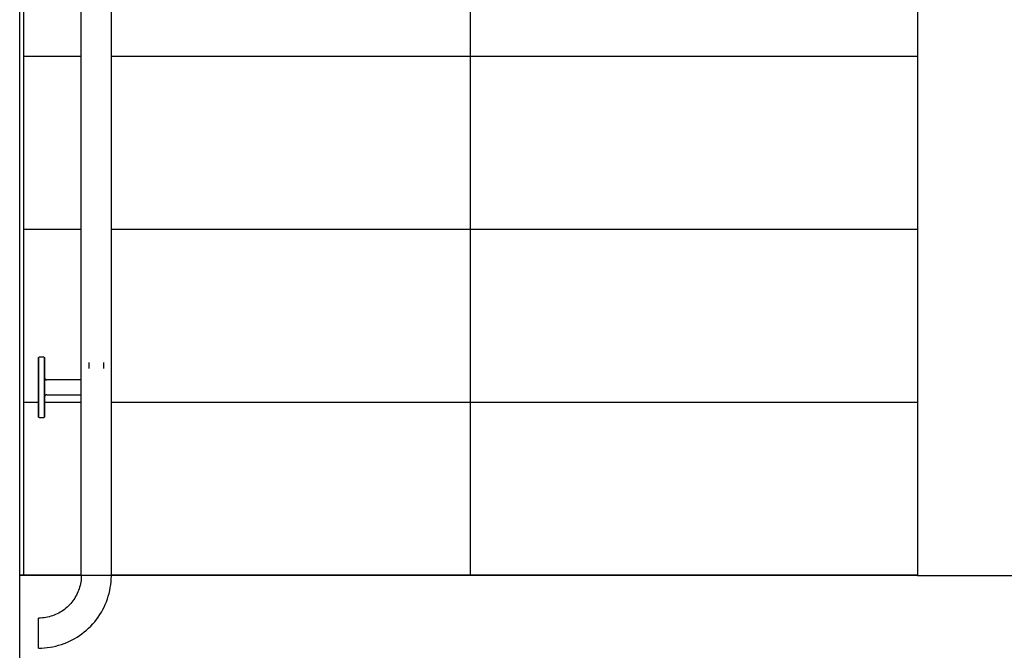
# Model space of a CAD drawing. Extents: x -2013 to 76814, y -13640 to 30471.
# Drawn here: x 3643 to 4953, y 17750 to 18589 of the extents above; entities that cross this region are included whole.
import ezdxf

# ---------------------------------------------------------------- set-up
doc = ezdxf.new("R2010")
doc.units = 0
for name, color, linetype in [('X-2387-2F$0$A-AREA', 11, 'CONTINUOUS'), ('X-2387-2F$0$A-DETL', 11, 'CONTINUOUS'), ('X-2387-2F$0$A-FLOR', 11, 'CONTINUOUS'), ('X-2387-2F$0$A-FLOR-HRAL', 11, 'CONTINUOUS'), ('X-2387-2F$0$A-WALL', 8, 'CONTINUOUS'), ('X-2387-2F$0$S-STRS', 11, 'CONTINUOUS'), ('X-XREF', 7, 'CONTINUOUS')]:
    doc.layers.add(name, color=color, linetype=linetype)

# ---------------------------------------------------------------- blocks, each defined once
blk = doc.blocks.new('X-2387-2F')
at = {"layer": 'X-2387-2F$0$A-AREA'}
blk.add_line((3647.5, 20506.4), (3647.5, 17849.4), dxfattribs=at)
at = {"layer": 'X-2387-2F$0$A-DETL'}
blk.add_line((4242.5, 17849.6), (4242.5, 19916.4), dxfattribs=at)
at = {"layer": 'X-2387-2F$0$A-FLOR'}
for p, q in [((3724.5, 17849.6), (3642.5, 17849.6)), ((3724.5, 17849.4), (3642.5, 17849.4)), ((4837.5, 17849.6), (3764.5, 17849.6)), ((4837.5, 17849.4), (3764.5, 17849.4))]:
    blk.add_line(p, q, dxfattribs=at)
at = {"layer": 'X-2387-2F$0$A-FLOR-HRAL'}
for p, q in [((3764.5, 17849.6), (3764.5, 19388.4)), ((3724.5, 17849.6), (3724.5, 19348.4)), ((3667.5, 18138.8), (3667.5, 18138.9)), ((3667.5, 18138.9), (3667.6, 18138.9)), ((3667.5, 18138.7), (3667.5, 18138.8)), ((3667.5, 18138.8), (3667.5, 18138.8)), ((3667.5, 18138.6), (3667.5, 18138.7)), ((3667.5, 18138.7), (3667.5, 18138.7)), ((3667.5, 18138.7), (3667.5, 18138.7)), ((3667.5, 18138.6), (3667.5, 18138.6)), ((3667.5, 18138.5), (3667.5, 18138.6)), ((3667.5, 18138.6), (3667.5, 18138.6)), ((3667.5, 18138.6), (3667.5, 18138.6)), ((3667.5, 18138.6), (3667.5, 18138.5)), ((3667.5, 18138.4), (3667.5, 18138.5)), ((3667.5, 18138.5), (3667.5, 18138.3)), ((3667.5, 18138.2), (3667.5, 18138.4)), ((3667.5, 18138.3), (3667.5, 18138.1)), ((3667.5, 18137.9), (3667.5, 18138.2)), ((3667.5, 18138.1), (3667.5, 18137.8)), ((3667.5, 18137.6), (3667.5, 18137.9)), ((3667.5, 18137.8), (3667.5, 18137.5)), ((3667.5, 18137.3), (3667.5, 18137.6)), ((3667.5, 18137.5), (3667.5, 18137.1)), ((3667.5, 18136.8), (3667.5, 18137.3)), ((3667.6, 18139), (3667.6, 18139.1)), ((3667.6, 18139.1), (3667.7, 18139.1)), ((3667.6, 18138.9), (3667.6, 18139)), ((3667.6, 18139), (3667.6, 18139)), ((3667.6, 18139), (3667.6, 18139)), ((3667.6, 18138.9), (3667.6, 18138.9)), ((3667.7, 18139.2), (3667.8, 18139.3)), ((3667.7, 18139.1), (3667.7, 18139.2)), ((3667.7, 18139.2), (3667.7, 18139.2)), ((3667.7, 18139.2), (3667.7, 18139.2)), ((3667.7, 18139.1), (3667.7, 18139.1)), ((3667.8, 18139.3), (3667.9, 18139.4)), ((3667.8, 18139.3), (3667.8, 18139.3)), ((3667.8, 18139.3), (3667.8, 18139.3)), ((3667.9, 18139.4), (3667.9, 18139.4)), ((3667.9, 18139.4), (3667.9, 18139.4)), ((3667.9, 18139.4), (3668, 18139.4)), ((3668, 18139.4), (3668, 18139.5)), ((3668, 18139.5), (3668.1, 18139.5)), ((3668, 18139.4), (3668, 18139.4)), ((3668.1, 18139.5), (3668.1, 18139.5)), ((3668.1, 18139.5), (3668.1, 18139.5)), ((3668.1, 18139.5), (3668.2, 18139.5)), ((3668.2, 18139.5), (3668.3, 18139.6)), ((3668.2, 18139.5), (3668.2, 18139.5)), ((3668.3, 18139.6), (3668.3, 18139.6)), ((3668.3, 18139.6), (3668.3, 18139.6)), ((3668.3, 18139.6), (3668.4, 18139.6)), ((3668.4, 18139.6), (3668.4, 18139.6)), ((3668.4, 18139.6), (3668.4, 18139.6)), ((3668.4, 18139.6), (3668.5, 18139.6)), ((3668.5, 18139.6), (3668.5, 18139.6)), ((3674.5, 18139.6), (3668.5, 18139.6)), ((3674.5, 18139.6), (3674.6, 18139.6)), ((3674.6, 18139.6), (3674.6, 18139.6)), ((3674.6, 18139.6), (3674.6, 18139.6)), ((3674.6, 18139.6), (3674.7, 18139.6)), ((3674.7, 18139.6), (3674.7, 18139.6)), ((3674.7, 18139.6), (3674.8, 18139.6)), ((3674.8, 18139.6), (3674.8, 18139.5)), ((3674.8, 18139.5), (3674.8, 18139.5)), ((3674.8, 18139.5), (3674.9, 18139.5)), ((3674.9, 18139.5), (3674.9, 18139.5)), ((3674.9, 18139.5), (3674.9, 18139.5)), ((3674.9, 18139.5), (3675, 18139.5)), ((3675, 18139.5), (3675, 18139.5)), ((3675, 18139.5), (3675, 18139.4)), ((3675, 18139.4), (3675.1, 18139.4)), ((3675.1, 18139.4), (3675.1, 18139.4)), ((3675.1, 18139.4), (3675.1, 18139.4)), ((3675.1, 18139.4), (3675.2, 18139.3)), ((3675.2, 18139.3), (3675.2, 18139.3)), ((3675.2, 18139.3), (3675.2, 18139.3)), ((3675.2, 18139.3), (3675.3, 18139.3)), ((3675.3, 18139.3), (3675.3, 18139.2)), ((3675.3, 18139.2), (3675.3, 18139.2)), ((3675.3, 18139.2), (3675.3, 18139.2)), ((3675.3, 18139.2), (3675.3, 18139.1)), ((3675.3, 18139.1), (3675.4, 18139.1)), ((3675.4, 18139.1), (3675.4, 18139.1)), ((3675.4, 18139.1), (3675.4, 18139)), ((3675.4, 18139), (3675.4, 18139)), ((3675.4, 18139), (3675.4, 18139)), ((3675.4, 18139), (3675.4, 18138.9)), ((3675.4, 18138.9), (3675.5, 18138.9)), ((3675.5, 18138.9), (3675.5, 18138.9)), ((3675.5, 18138.9), (3675.5, 18138.8)), ((3675.5, 18138.8), (3675.5, 18138.8)), ((3675.5, 18138.8), (3675.5, 18138.7)), ((3675.5, 18138.7), (3675.5, 18138.7)), ((3675.5, 18138.7), (3675.5, 18138.7)), ((3675.5, 18138.7), (3675.5, 18138.6)), ((3675.5, 18138.6), (3675.5, 18138.6)), ((3675.5, 18138.6), (3675.5, 18138.6)), ((3675.5, 18138.6), (3675.5, 18138.5)), ((3675.5, 18138.5), (3675.5, 18138.6)), ((3675.5, 18138.6), (3675.5, 18138.6)), ((3675.5, 18138.5), (3675.5, 18138.3)), ((3675.5, 18138.4), (3675.5, 18138.5)), ((3675.5, 18138.2), (3675.5, 18138.4)), ((3675.5, 18138.3), (3675.5, 18138.1)), ((3675.5, 18138), (3675.5, 18138.2)), ((3675.5, 18138.1), (3675.5, 18137.8)), ((3675.5, 18137.7), (3675.5, 18138)), ((3675.5, 18137.8), (3675.5, 18137.5)), ((3675.5, 18137.3), (3675.5, 18137.7)), ((3675.5, 18137.5), (3675.5, 18137.1)), ((3675.5, 18136.8), (3675.5, 18137.3)), ((3667.5, 18137.1), (3667.5, 18136.6)), ((3667.5, 18136.3), (3667.5, 18136.8)), ((3667.5, 18136.6), (3667.5, 18136.1)), ((3667.5, 18135.8), (3667.5, 18136.3)), ((3667.5, 18136.1), (3667.5, 18135.5)), ((3667.5, 18135.2), (3667.5, 18135.8)), ((3667.5, 18135.5), (3667.5, 18134.9)), ((3667.5, 18134.5), (3667.5, 18135.2)), ((3667.5, 18134.9), (3667.5, 18134.2)), ((3667.5, 18133.8), (3667.5, 18134.5)), ((3667.5, 18134.2), (3667.5, 18133.4)), ((3667.5, 18133), (3667.5, 18133.8)), ((3667.5, 18133.4), (3667.5, 18132.6)), ((3667.5, 18132.2), (3667.5, 18133)), ((3667.5, 18132.6), (3667.5, 18131.8)), ((3667.5, 18131.3), (3667.5, 18132.2)), ((3667.5, 18131.8), (3667.5, 18130.9)), ((3667.5, 18130.4), (3667.5, 18131.3)), ((3667.5, 18130.9), (3667.5, 18129.9)), ((3667.5, 18129.4), (3667.5, 18130.4)), ((3667.5, 18129.9), (3667.5, 18128.9)), ((3667.5, 18128.3), (3667.5, 18129.4)), ((3667.5, 18128.9), (3667.5, 18127.9)), ((3667.5, 18122.6), (3667.5, 18128.6)), ((3667.5, 18128.6), (3667.5, 18122.6)), ((3667.5, 18127.9), (3667.5, 18126.8)), ((3667.5, 18126.1), (3667.5, 18127.3)), ((3667.5, 18126.8), (3667.5, 18125.6)), ((3667.5, 18125), (3667.5, 18126.1)), ((3667.5, 18125.6), (3667.5, 18124.4)), ((3667.5, 18123.8), (3667.5, 18125)), ((3667.5, 18124.4), (3667.5, 18123.2)), ((3675.5, 18137.1), (3675.5, 18136.6)), ((3675.5, 18136.4), (3675.5, 18136.8)), ((3675.5, 18136.6), (3675.5, 18136.1)), ((3675.5, 18135.8), (3675.5, 18136.4)), ((3675.5, 18136.1), (3675.5, 18135.5)), ((3675.5, 18135.2), (3675.5, 18135.8)), ((3675.5, 18135.5), (3675.5, 18134.9)), ((3675.5, 18134.5), (3675.5, 18135.2)), ((3675.5, 18134.9), (3675.5, 18134.2)), ((3675.5, 18133.8), (3675.5, 18134.5)), ((3675.5, 18134.2), (3675.5, 18133.5)), ((3675.5, 18133), (3675.5, 18133.8)), ((3675.5, 18133.5), (3675.5, 18132.6)), ((3675.5, 18132.2), (3675.5, 18133)), ((3675.5, 18132.6), (3675.5, 18131.8)), ((3675.5, 18131.3), (3675.5, 18132.2)), ((3675.5, 18131.8), (3675.5, 18130.9)), ((3675.5, 18131.6), (3675.5, 18119.6)), ((3675.5, 18119.6), (3675.5, 18131.6)), ((3675.5, 18130.4), (3675.5, 18131.3)), ((3675.5, 18130.9), (3675.5, 18129.9)), ((3675.5, 18129.4), (3675.5, 18130.4)), ((3675.5, 18128.4), (3675.5, 18129.4)), ((3675.5, 18128.9), (3675.5, 18127.9)), ((3675.5, 18127.3), (3675.5, 18128.4)), ((3675.5, 18127.9), (3675.5, 18126.8)), ((3675.5, 18126.2), (3675.5, 18127.3)), ((3675.5, 18126.8), (3675.5, 18125.6)), ((3675.5, 18125), (3675.5, 18126.2)), ((3675.5, 18125.6), (3675.5, 18124.4)), ((3675.5, 18123.8), (3675.5, 18125)), ((3675.5, 18124.4), (3675.5, 18123.2)), ((3734.5, 18132.8), (3734.5, 18124.5)), ((3754.5, 18124.5), (3754.5, 18132.8)), ((3667.5, 18122.5), (3667.5, 18123.8)), ((3667.5, 18123.2), (3667.5, 18121.9)), ((3667.5, 18121.3), (3667.5, 18122.5)), ((3667.5, 18121.9), (3667.5, 18120.7)), ((3667.5, 18119.9), (3667.5, 18121.3)), ((3667.5, 18120.7), (3667.5, 18119.3)), ((3667.5, 18118.6), (3667.5, 18119.9)), ((3667.5, 18119.3), (3667.5, 18118)), ((3667.5, 18117.2), (3667.5, 18118.6)), ((3667.5, 18118), (3667.5, 18116.6)), ((3667.5, 18115.8), (3667.5, 18117.2)), ((3667.5, 18116.6), (3667.5, 18115.2)), ((3667.5, 18114.4), (3667.5, 18115.8)), ((3667.5, 18115.2), (3667.5, 18113.7)), ((3667.5, 18112.9), (3667.5, 18114.4)), ((3667.5, 18113.7), (3667.5, 18112.2)), ((3667.5, 18111.4), (3667.5, 18112.9)), ((3667.5, 18112.2), (3667.5, 18110.8)), ((3667.5, 18110), (3667.5, 18111.4)), ((3675.5, 18122.6), (3675.5, 18123.8)), ((3675.5, 18123.2), (3675.5, 18122)), ((3675.5, 18121.3), (3675.5, 18122.6)), ((3675.5, 18122), (3675.5, 18120.7)), ((3675.5, 18120), (3675.5, 18121.3)), ((3675.5, 18120.7), (3675.5, 18119.3)), ((3675.5, 18118.6), (3675.5, 18120)), ((3675.5, 18119.3), (3675.5, 18118)), ((3675.5, 18117.2), (3675.5, 18118.6)), ((3675.5, 18118), (3675.5, 18116.6)), ((3675.5, 18115.8), (3675.5, 18117.2)), ((3675.5, 18116.6), (3675.5, 18115.2)), ((3675.5, 18114.4), (3675.5, 18115.8)), ((3675.5, 18115.2), (3675.5, 18113.7)), ((3675.5, 18112.9), (3675.5, 18114.4)), ((3675.5, 18113.7), (3675.5, 18112.3)), ((3675.5, 18111.5), (3675.5, 18112.9)), ((3675.5, 18112.6), (3675.5, 18112.5)), ((3675.5, 18112.5), (3675.5, 18112.3)), ((3675.5, 18112.3), (3675.5, 18112.2)), ((3675.5, 18112.3), (3675.5, 18110.8)), ((3675.5, 18112.2), (3675.5, 18112.1)), ((3675.5, 18112.1), (3675.6, 18112)), ((3675.5, 18110), (3675.5, 18111.5)), ((3675.6, 18112), (3675.6, 18111.9)), ((3675.6, 18111.9), (3675.6, 18111.8)), ((3675.6, 18111.8), (3675.7, 18111.6)), ((3675.7, 18111.6), (3675.7, 18111.5)), ((3675.7, 18111.5), (3675.7, 18111.4)), ((3675.7, 18111.4), (3675.8, 18111.3)), ((3675.8, 18111.3), (3675.8, 18111.2)), ((3675.8, 18111.2), (3675.9, 18111.1)), ((3675.9, 18111.1), (3676, 18111)), ((3667.5, 18110.8), (3667.5, 18109.3)), ((3667.5, 18108.4), (3667.5, 18110)), ((3667.5, 18109.3), (3667.5, 18107.7)), ((3667.5, 18106.9), (3667.5, 18108.4)), ((3667.5, 18107.7), (3667.5, 18106.2)), ((3667.5, 18105.4), (3667.5, 18106.9)), ((3667.5, 18106.2), (3667.5, 18104.7)), ((3667.5, 18103.8), (3667.5, 18105.4)), ((3667.5, 18104.7), (3667.5, 18103.1)), ((3667.5, 18102.3), (3667.5, 18103.8)), ((3667.5, 18103.1), (3667.5, 18101.6)), ((3667.5, 18096.6), (3667.5, 18102.6)), ((3667.5, 18102.6), (3667.5, 18096.6)), ((3667.5, 18100.7), (3667.5, 18102.3)), ((3667.5, 18101.6), (3667.5, 18100)), ((3667.5, 18099.2), (3667.5, 18100.7)), ((3667.5, 18100), (3667.5, 18098.4)), ((3667.5, 18097.6), (3667.5, 18099.2)), ((3667.5, 18098.4), (3667.5, 18096.9)), ((3675.5, 18110.8), (3675.5, 18109.3)), ((3675.5, 18108.4), (3675.5, 18110)), ((3675.5, 18109.3), (3675.5, 18107.7)), ((3675.5, 18106.9), (3675.5, 18108.4)), ((3675.5, 18107.7), (3675.5, 18106.2)), ((3675.5, 18092), (3675.5, 18107.2)), ((3675.5, 18107.2), (3675.5, 18092)), ((3675.5, 18105.4), (3675.5, 18106.9)), ((3675.5, 18106.2), (3675.5, 18104.7)), ((3675.5, 18105.6), (3675.5, 18093.6)), ((3675.5, 18093.6), (3675.5, 18105.6)), ((3675.5, 18103.8), (3675.5, 18105.4)), ((3675.5, 18104.7), (3675.5, 18103.1)), ((3675.5, 18102.3), (3675.5, 18103.8)), ((3675.5, 18103.1), (3675.5, 18101.6)), ((3675.5, 18100.7), (3675.5, 18102.3)), ((3675.5, 18101.6), (3675.5, 18100)), ((3675.5, 18099.2), (3675.5, 18100.7)), ((3675.5, 18100), (3675.5, 18098.4)), ((3675.5, 18097.6), (3675.5, 18099.2)), ((3675.5, 18098.4), (3675.5, 18096.9)), ((3676, 18111), (3676, 18110.9)), ((3676, 18110.9), (3676.1, 18110.8)), ((3676.1, 18110.8), (3676.2, 18110.7)), ((3676.2, 18110.7), (3676.2, 18110.6)), ((3676.2, 18110.6), (3676.3, 18110.5)), ((3676.3, 18110.5), (3676.4, 18110.4)), ((3676.4, 18110.4), (3676.5, 18110.3)), ((3676.5, 18110.3), (3676.6, 18110.3)), ((3676.6, 18110.3), (3676.7, 18110.2)), ((3676.7, 18110.2), (3676.8, 18110.1)), ((3676.8, 18110.1), (3676.9, 18110.1)), ((3676.9, 18110.1), (3677, 18110)), ((3677, 18110), (3677.1, 18109.9)), ((3677.1, 18109.9), (3677.2, 18109.9)), ((3677.2, 18109.9), (3677.3, 18109.8)), ((3677.3, 18109.8), (3677.4, 18109.8)), ((3677.4, 18109.8), (3677.5, 18109.7)), ((3677.5, 18109.7), (3677.6, 18109.7)), ((3677.6, 18109.7), (3677.8, 18109.7)), ((3677.8, 18109.7), (3677.9, 18109.6)), ((3677.9, 18109.6), (3678, 18109.6)), ((3678, 18109.6), (3678.1, 18109.6)), ((3678.1, 18109.6), (3678.2, 18109.6)), ((3678.2, 18109.6), (3678.3, 18109.6)), ((3678.3, 18109.6), (3678.5, 18109.6)), ((3678.5, 18109.6), (3678.5, 18109.6)), ((3680.3, 18109.6), (3678.5, 18109.6)), ((3724.5, 18109.6), (3680.3, 18109.6)), ((3667.5, 18096), (3667.5, 18097.6)), ((3667.5, 18096.9), (3667.5, 18095.3)), ((3667.5, 18094.5), (3667.5, 18096)), ((3667.5, 18095.3), (3667.5, 18093.8)), ((3667.5, 18093), (3667.5, 18094.5)), ((3667.5, 18093.8), (3667.5, 18092.2)), ((3667.5, 18091.4), (3667.5, 18093)), ((3667.5, 18092.2), (3667.5, 18090.7)), ((3667.5, 18089.9), (3667.5, 18091.4)), ((3667.5, 18090.7), (3667.5, 18089.2)), ((3667.5, 18088.4), (3667.5, 18089.9)), ((3667.5, 18089.2), (3667.5, 18087.7)), ((3667.5, 18086.9), (3667.5, 18088.4)), ((3667.5, 18087.7), (3667.5, 18086.2)), ((3667.5, 18085.4), (3667.5, 18086.9)), ((3667.5, 18086.2), (3667.5, 18084.8)), ((3667.5, 18084), (3667.5, 18085.4)), ((3675.5, 18096), (3675.5, 18097.6)), ((3675.5, 18096.9), (3675.5, 18095.3)), ((3675.5, 18094.5), (3675.5, 18096)), ((3675.5, 18095.3), (3675.5, 18093.8)), ((3675.5, 18092.9), (3675.5, 18094.5)), ((3675.5, 18093.8), (3675.5, 18092.2)), ((3675.5, 18091.4), (3675.5, 18092.9)), ((3675.5, 18092.2), (3675.5, 18090.7)), ((3675.5, 18089.9), (3675.5, 18091.4)), ((3675.5, 18090.7), (3675.5, 18089.2)), ((3675.5, 18088.4), (3675.5, 18089.9)), ((3675.5, 18089.2), (3675.5, 18087.7)), ((3675.5, 18086.9), (3675.5, 18088.4)), ((3675.5, 18087.7), (3675.5, 18086.2)), ((3675.6, 18087.2), (3675.5, 18087.1)), ((3675.5, 18087.1), (3675.5, 18087)), ((3675.5, 18087), (3675.5, 18086.9)), ((3675.5, 18086.9), (3675.5, 18086.7)), ((3675.5, 18085.4), (3675.5, 18086.9)), ((3675.5, 18086.7), (3675.5, 18086.6)), ((3675.5, 18086.6), (3675.5, 18086.6)), ((3675.5, 18086.2), (3675.5, 18084.8)), ((3675.5, 18084), (3675.5, 18085.4)), ((3675.7, 18087.6), (3675.6, 18087.4)), ((3675.6, 18087.4), (3675.6, 18087.3)), ((3675.6, 18087.3), (3675.6, 18087.2)), ((3675.8, 18087.9), (3675.7, 18087.8)), ((3675.7, 18087.8), (3675.7, 18087.7)), ((3675.7, 18087.7), (3675.7, 18087.6)), ((3675.9, 18088), (3675.8, 18087.9)), ((3676, 18088.2), (3675.9, 18088.1)), ((3675.9, 18088.1), (3675.9, 18088)), ((3676.1, 18088.4), (3676, 18088.3)), ((3676, 18088.3), (3676, 18088.2)), ((3676.2, 18088.5), (3676.1, 18088.4)), ((3676.3, 18088.6), (3676.2, 18088.5)), ((3676.4, 18088.8), (3676.3, 18088.7)), ((3676.3, 18088.7), (3676.3, 18088.6)), ((3676.5, 18088.8), (3676.4, 18088.8)), ((3676.6, 18088.9), (3676.5, 18088.8)), ((3676.7, 18089), (3676.6, 18088.9)), ((3676.8, 18089.1), (3676.7, 18089)), ((3676.9, 18089.1), (3676.8, 18089.1)), ((3677, 18089.2), (3676.9, 18089.1)), ((3677.1, 18089.2), (3677, 18089.2)), ((3677.2, 18089.3), (3677.1, 18089.2)), ((3677.3, 18089.3), (3677.2, 18089.3)), ((3677.4, 18089.4), (3677.3, 18089.3)), ((3677.6, 18089.4), (3677.4, 18089.4)), ((3677.7, 18089.5), (3677.6, 18089.4)), ((3677.8, 18089.5), (3677.7, 18089.5)), ((3677.9, 18089.5), (3677.8, 18089.5)), ((3678, 18089.5), (3677.9, 18089.5)), ((3678.1, 18089.6), (3678, 18089.5)), ((3678.3, 18089.6), (3678.1, 18089.6)), ((3678.4, 18089.6), (3678.3, 18089.6)), ((3678.5, 18089.6), (3678.4, 18089.6)), ((3678.5, 18089.6), (3680.3, 18089.6)), ((3680.3, 18089.6), (3724.5, 18089.6)), ((3667.5, 18084.8), (3667.5, 18083.4)), ((3667.5, 18082.6), (3667.5, 18084)), ((3667.5, 18083.4), (3667.5, 18081.9)), ((3667.5, 18081.2), (3667.5, 18082.6)), ((3667.5, 18081.9), (3667.5, 18080.6)), ((3667.5, 18079.8), (3667.5, 18081.2)), ((3667.5, 18080.6), (3667.5, 18079.2)), ((3667.5, 18078.5), (3667.5, 18079.8)), ((3667.5, 18079.2), (3667.5, 18077.9)), ((3667.5, 18077.2), (3667.5, 18078.5)), ((3667.5, 18077.9), (3667.5, 18076.6)), ((3667.5, 18076), (3667.5, 18077.2)), ((3667.5, 18076.6), (3667.5, 18075.4)), ((3667.5, 18070.6), (3667.5, 18076.6)), ((3667.5, 18076.6), (3667.5, 18070.6)), ((3667.5, 18074.7), (3667.5, 18076)), ((3667.5, 18075.4), (3667.5, 18074.2)), ((3667.5, 18073.6), (3667.5, 18074.7)), ((3667.5, 18074.2), (3667.5, 18073)), ((3667.5, 18072.4), (3667.5, 18073.6)), ((3667.5, 18073), (3667.5, 18071.9)), ((3667.5, 18071.3), (3667.5, 18072.4)), ((3667.5, 18071.9), (3667.5, 18070.8)), ((3675.5, 18084.8), (3675.5, 18083.3)), ((3675.5, 18082.6), (3675.5, 18084)), ((3675.5, 18083.3), (3675.5, 18081.9)), ((3675.5, 18081.2), (3675.5, 18082.6)), ((3675.5, 18081.9), (3675.5, 18080.6)), ((3675.5, 18079.8), (3675.5, 18081.2)), ((3675.5, 18080.6), (3675.5, 18079.2)), ((3675.5, 18078.5), (3675.5, 18079.8)), ((3675.5, 18079.6), (3675.5, 18067.6)), ((3675.5, 18067.6), (3675.5, 18079.6)), ((3675.5, 18079.2), (3675.5, 18077.9)), ((3675.5, 18077.2), (3675.5, 18078.5)), ((3675.5, 18077.9), (3675.5, 18076.6)), ((3675.5, 18075.9), (3675.5, 18077.2)), ((3675.5, 18076.6), (3675.5, 18075.4)), ((3675.5, 18074.7), (3675.5, 18075.9)), ((3675.5, 18075.4), (3675.5, 18074.2)), ((3675.5, 18073.5), (3675.5, 18074.7)), ((3675.5, 18074.2), (3675.5, 18073)), ((3675.5, 18072.4), (3675.5, 18073.5)), ((3675.5, 18073), (3675.5, 18071.9)), ((3675.5, 18071.3), (3675.5, 18072.4)), ((3675.5, 18071.9), (3675.5, 18070.8)), ((3667.5, 18070.3), (3667.5, 18071.3)), ((3667.5, 18070.8), (3667.5, 18069.8)), ((3667.5, 18069.3), (3667.5, 18070.3)), ((3667.5, 18069.8), (3667.5, 18068.8)), ((3667.5, 18068.3), (3667.5, 18069.3)), ((3667.5, 18068.8), (3667.5, 18067.9)), ((3667.5, 18067.4), (3667.5, 18068.3)), ((3667.5, 18067.9), (3667.5, 18067)), ((3667.5, 18066.5), (3667.5, 18067.4)), ((3667.5, 18067), (3667.5, 18066.2)), ((3667.5, 18065.7), (3667.5, 18066.5)), ((3667.5, 18066.2), (3667.5, 18065.4)), ((3667.5, 18065), (3667.5, 18065.7)), ((3667.5, 18065.4), (3667.5, 18064.7)), ((3667.5, 18064.3), (3667.5, 18065)), ((3667.5, 18064.7), (3667.5, 18064)), ((3667.5, 18063.7), (3667.5, 18064.3)), ((3667.5, 18064), (3667.5, 18063.4)), ((3667.5, 18063.1), (3667.5, 18063.7)), ((3667.5, 18063.4), (3667.5, 18062.8)), ((3667.5, 18062.6), (3667.5, 18063.1)), ((3667.5, 18062.8), (3667.5, 18062.3)), ((3667.5, 18062.1), (3667.5, 18062.6)), ((3667.5, 18062.3), (3667.5, 18061.9)), ((3667.5, 18061.7), (3667.5, 18062.1)), ((3667.5, 18061.9), (3667.5, 18061.5)), ((3667.5, 18061.4), (3667.5, 18061.7)), ((3667.5, 18061.5), (3667.5, 18061.2)), ((3667.5, 18061.1), (3667.5, 18061.4)), ((3667.5, 18061.2), (3667.5, 18061)), ((3667.5, 18060.9), (3667.5, 18061.1)), ((3667.5, 18061), (3667.5, 18060.8)), ((3667.5, 18060.7), (3667.5, 18060.9)), ((3667.5, 18060.8), (3667.5, 18060.7)), ((3667.5, 18060.6), (3667.5, 18060.7)), ((3667.5, 18060.7), (3667.5, 18060.6)), ((3667.5, 18060.5), (3667.5, 18060.6)), ((3667.5, 18060.6), (3667.5, 18060.6)), ((3667.5, 18060.6), (3667.5, 18060.6)), ((3667.5, 18060.6), (3667.5, 18060.6)), ((3667.5, 18060.4), (3667.5, 18060.5)), ((3667.5, 18060.5), (3667.5, 18060.5)), ((3667.5, 18060.5), (3667.5, 18060.5)), ((3667.5, 18060.3), (3667.5, 18060.4)), ((3667.5, 18060.4), (3667.5, 18060.4)), ((3667.6, 18060.3), (3667.5, 18060.3)), ((3667.5, 18060.3), (3667.5, 18060.3)), ((3667.6, 18060.2), (3667.6, 18060.3)), ((3667.6, 18060.1), (3667.6, 18060.2)), ((3667.6, 18060.2), (3667.6, 18060.2)), ((3667.7, 18060), (3667.6, 18060.1)), ((3667.6, 18060.1), (3667.6, 18060.1)), ((3667.6, 18060.1), (3667.6, 18060.1)), ((3667.7, 18059.9), (3667.7, 18060)), ((3667.7, 18060), (3667.7, 18060)), ((3667.7, 18060), (3667.7, 18060)), ((3667.8, 18059.9), (3667.7, 18059.9)), ((3667.8, 18059.8), (3667.8, 18059.9)), ((3667.8, 18059.9), (3667.8, 18059.9)), ((3667.8, 18059.9), (3667.8, 18059.9)), ((3667.9, 18059.8), (3667.8, 18059.8)), ((3668, 18059.7), (3667.9, 18059.8)), ((3667.9, 18059.8), (3667.9, 18059.8)), ((3667.9, 18059.8), (3667.9, 18059.8)), ((3668.1, 18059.7), (3668, 18059.7)), ((3668, 18059.7), (3668, 18059.7)), ((3668, 18059.7), (3668, 18059.7)), ((3668.1, 18059.6), (3668.1, 18059.7)), ((3668.1, 18059.7), (3668.1, 18059.7)), ((3668.2, 18059.6), (3668.1, 18059.6)), ((3668.3, 18059.6), (3668.2, 18059.6)), ((3668.2, 18059.6), (3668.2, 18059.6)), ((3668.4, 18059.6), (3668.3, 18059.6)), ((3668.3, 18059.6), (3668.3, 18059.6)), ((3668.3, 18059.6), (3668.3, 18059.6)), ((3668.5, 18059.6), (3668.4, 18059.6)), ((3668.4, 18059.6), (3668.4, 18059.6)), ((3668.5, 18059.6), (3668.5, 18059.6)), ((3668.5, 18059.6), (3674.5, 18059.6)), ((3674.6, 18059.6), (3674.5, 18059.6)), ((3674.5, 18059.6), (3674.5, 18059.6)), ((3674.7, 18059.6), (3674.6, 18059.6)), ((3674.6, 18059.6), (3674.6, 18059.6)), ((3674.8, 18059.6), (3674.7, 18059.6)), ((3674.7, 18059.6), (3674.7, 18059.6)), ((3674.7, 18059.6), (3674.7, 18059.6)), ((3674.9, 18059.6), (3674.8, 18059.6)), ((3674.8, 18059.6), (3674.8, 18059.6)), ((3674.8, 18059.6), (3674.8, 18059.6)), ((3675, 18059.7), (3674.9, 18059.7)), ((3674.9, 18059.7), (3674.9, 18059.6)), ((3675.1, 18059.7), (3675, 18059.7)), ((3675, 18059.7), (3675, 18059.7)), ((3675, 18059.7), (3675, 18059.7)), ((3675.2, 18059.8), (3675.1, 18059.8)), ((3675.1, 18059.8), (3675.1, 18059.8)), ((3675.1, 18059.8), (3675.1, 18059.8)), ((3675.1, 18059.8), (3675.1, 18059.7)), ((3675.3, 18059.9), (3675.2, 18059.9)), ((3675.2, 18059.9), (3675.2, 18059.9)), ((3675.2, 18059.9), (3675.2, 18059.8)), ((3675.4, 18060), (3675.3, 18060)), ((3675.3, 18060), (3675.3, 18060)), ((3675.3, 18060), (3675.3, 18059.9)), ((3675.3, 18059.9), (3675.3, 18059.9)), ((3675.5, 18060.2), (3675.4, 18060.2)), ((3675.4, 18060.2), (3675.4, 18060.2)), ((3675.4, 18060.2), (3675.4, 18060.1)), ((3675.4, 18060.1), (3675.4, 18060.1)), ((3675.4, 18060.1), (3675.4, 18060.1)), ((3675.4, 18060.1), (3675.4, 18060)), ((3675.5, 18070.2), (3675.5, 18071.3)), ((3675.5, 18070.8), (3675.5, 18069.8)), ((3675.5, 18069.2), (3675.5, 18070.2)), ((3675.5, 18069.8), (3675.5, 18068.8)), ((3675.5, 18068.3), (3675.5, 18069.2)), ((3675.5, 18068.8), (3675.5, 18067.9)), ((3675.5, 18067.4), (3675.5, 18068.3)), ((3675.5, 18067.9), (3675.5, 18067)), ((3675.5, 18066.5), (3675.5, 18067.4)), ((3675.5, 18067), (3675.5, 18066.1)), ((3675.5, 18065.7), (3675.5, 18066.5)), ((3675.5, 18066.1), (3675.5, 18065.4)), ((3675.5, 18065), (3675.5, 18065.7)), ((3675.5, 18065.4), (3675.5, 18064.6)), ((3675.5, 18064.3), (3675.5, 18065)), ((3675.5, 18064.6), (3675.5, 18064)), ((3675.5, 18063.6), (3675.5, 18064.3)), ((3675.5, 18064), (3675.5, 18063.4)), ((3675.5, 18063.1), (3675.5, 18063.6)), ((3675.5, 18063.4), (3675.5, 18062.8)), ((3675.5, 18062.5), (3675.5, 18063.1)), ((3675.5, 18062.8), (3675.5, 18062.3)), ((3675.5, 18062.1), (3675.5, 18062.5)), ((3675.5, 18062.3), (3675.5, 18061.9)), ((3675.5, 18061.7), (3675.5, 18062.1)), ((3675.5, 18061.9), (3675.5, 18061.5)), ((3675.5, 18061.3), (3675.5, 18061.7)), ((3675.5, 18061.5), (3675.5, 18061.2)), ((3675.5, 18061.1), (3675.5, 18061.3)), ((3675.5, 18061.2), (3675.5, 18060.9)), ((3675.5, 18060.8), (3675.5, 18061.1)), ((3675.5, 18060.9), (3675.5, 18060.8)), ((3675.5, 18060.8), (3675.5, 18060.6)), ((3675.5, 18060.7), (3675.5, 18060.8)), ((3675.5, 18060.6), (3675.5, 18060.7)), ((3675.5, 18060.6), (3675.5, 18060.5)), ((3675.5, 18060.6), (3675.5, 18060.6)), ((3675.5, 18060.6), (3675.5, 18060.6)), ((3675.5, 18060.6), (3675.5, 18060.6)), ((3675.5, 18060.5), (3675.5, 18060.5)), ((3675.5, 18060.5), (3675.5, 18060.4)), ((3675.5, 18060.4), (3675.5, 18060.4)), ((3675.5, 18060.4), (3675.5, 18060.4)), ((3675.5, 18060.4), (3675.5, 18060.3)), ((3675.5, 18060.3), (3675.5, 18060.3)), ((3675.5, 18060.3), (3675.5, 18060.2)), ((3724.5, 17849.6), (3724.5, 17847.3)), ((3724.5, 17849.6), (3764.5, 17849.6)), ((3764.5, 17848.5), (3764.5, 17849.6)), ((3722.9, 17836), (3722.3, 17833.8)), ((3723.4, 17838.3), (3722.9, 17836)), ((3723.8, 17840.5), (3723.4, 17838.3)), ((3724.1, 17842.8), (3723.8, 17840.5)), ((3724.3, 17845), (3724.1, 17842.8)), ((3724.5, 17847.3), (3724.3, 17845)), ((3763.1, 17833.1), (3763.7, 17836.9)), ((3763.7, 17836.9), (3764.1, 17840.8)), ((3764.1, 17840.8), (3764.4, 17844.7)), ((3764.4, 17844.7), (3764.5, 17848.5)), ((3718.1, 17823.3), (3717, 17821.3)), ((3719.1, 17825.3), (3718.1, 17823.3)), ((3720, 17827.4), (3719.1, 17825.3)), ((3720.8, 17829.5), (3720, 17827.4)), ((3721.6, 17831.7), (3720.8, 17829.5)), ((3722.3, 17833.8), (3721.6, 17831.7)), ((3760.4, 17821.8), (3761.5, 17825.5)), ((3761.5, 17825.5), (3762.4, 17829.3)), ((3762.4, 17829.3), (3763.1, 17833.1)), ((3708.8, 17810.3), (3707.2, 17808.7)), ((3710.4, 17812), (3708.8, 17810.3)), ((3711.8, 17813.7), (3710.4, 17812)), ((3713.2, 17815.5), (3711.8, 17813.7)), ((3714.5, 17817.4), (3713.2, 17815.5)), ((3715.8, 17819.3), (3714.5, 17817.4)), ((3717, 17821.3), (3715.8, 17819.3)), ((3754.8, 17807.3), (3756.4, 17810.8)), ((3756.4, 17810.8), (3757.9, 17814.4)), ((3757.9, 17814.4), (3759.2, 17818.1)), ((3759.2, 17818.1), (3760.4, 17821.8)), ((3690.3, 17797.3), (3688.2, 17796.5)), ((3692.3, 17798.3), (3690.3, 17797.3)), ((3694.4, 17799.3), (3692.3, 17798.3)), ((3696.4, 17800.4), (3694.4, 17799.3)), ((3698.3, 17801.6), (3696.4, 17800.4)), ((3700.2, 17802.9), (3698.3, 17801.6)), ((3702, 17804.2), (3700.2, 17802.9)), ((3703.8, 17805.6), (3702, 17804.2)), ((3705.5, 17807.1), (3703.8, 17805.6)), ((3707.2, 17808.7), (3705.5, 17807.1)), ((3747, 17794), (3749.1, 17797.2)), ((3749.1, 17797.2), (3751.2, 17800.5)), ((3751.2, 17800.5), (3753, 17803.9)), ((3753, 17803.9), (3754.8, 17807.3)), ((3668.1, 17792.6), (3667.5, 17792.6)), ((3667.5, 17752.6), (3667.5, 17792.6)), ((3670.4, 17792.7), (3668.1, 17792.6)), ((3672.7, 17792.8), (3670.4, 17792.7)), ((3674.9, 17793.1), (3672.7, 17792.8)), ((3677.2, 17793.4), (3674.9, 17793.1)), ((3679.4, 17793.8), (3677.2, 17793.4)), ((3681.6, 17794.4), (3679.4, 17793.8)), ((3683.8, 17795), (3681.6, 17794.4)), ((3686, 17795.7), (3683.8, 17795)), ((3688.2, 17796.5), (3686, 17795.7)), ((3737.1, 17782), (3739.7, 17784.8)), ((3739.7, 17784.8), (3742.3, 17787.8)), ((3742.3, 17787.8), (3744.7, 17790.8)), ((3744.7, 17790.8), (3747, 17794)), ((3722.3, 17769.5), (3725.4, 17771.8)), ((3725.4, 17771.8), (3728.5, 17774.2)), ((3728.5, 17774.2), (3731.5, 17776.7)), ((3731.5, 17776.7), (3734.3, 17779.3)), ((3734.3, 17779.3), (3737.1, 17782)), ((3694.3, 17756.4), (3698, 17757.5)), ((3698, 17757.5), (3701.7, 17758.8)), ((3701.7, 17758.8), (3705.3, 17760.2)), ((3705.3, 17760.2), (3708.8, 17761.8)), ((3708.8, 17761.8), (3712.3, 17763.5)), ((3712.3, 17763.5), (3715.7, 17765.4)), ((3715.7, 17765.4), (3719, 17767.4)), ((3719, 17767.4), (3722.3, 17769.5)), ((3667.5, 17752.6), (3671.4, 17752.7)), ((3671.4, 17752.7), (3675.3, 17752.9)), ((3675.3, 17752.9), (3679.1, 17753.3)), ((3679.1, 17753.3), (3683, 17753.8)), ((3683, 17753.8), (3686.8, 17754.5)), ((3686.8, 17754.5), (3690.6, 17755.4)), ((3690.6, 17755.4), (3694.3, 17756.4))]:
    blk.add_line(p, q, dxfattribs=at)
at = {"layer": 'X-2387-2F$0$A-WALL'}
for p, q in [((3642.5, 16951.4), (3642.5, 20506.4)), ((4837.5, 20506.4), (4837.5, 17849.4)), ((4837.5, 17849.4), (5027.5, 17849.4))]:
    blk.add_line(p, q, dxfattribs=at)
at = {"layer": 'X-2387-2F$0$S-STRS'}
for p, q in [((3647.5, 18769.6), (3647.5, 18539.6)), ((3647.5, 18539.6), (3647.5, 18309.6)), ((3724.5, 18539.6), (3647.5, 18539.6)), ((4837.5, 18539.6), (3764.5, 18539.6)), ((3647.5, 18309.6), (3647.5, 18079.6)), ((3724.5, 18309.6), (3647.5, 18309.6)), ((4837.5, 18309.6), (3764.5, 18309.6)), ((3647.5, 18079.6), (3647.5, 17849.6)), ((3668.5, 18079.6), (3647.5, 18079.6)), ((3724.5, 18079.6), (3674.5, 18079.6)), ((4837.5, 18079.6), (3764.5, 18079.6)), ((3724.5, 17849.6), (3647.5, 17849.6)), ((4837.5, 17849.6), (3764.5, 17849.6))]:
    blk.add_line(p, q, dxfattribs=at)

msp = doc.modelspace()

# ---------------------------------------------------------------- block references
at = {"layer": 'X-XREF'}
msp.add_blockref('X-2387-2F', (0, 0), dxfattribs=at)

doc.saveas('drawing.dxf')
